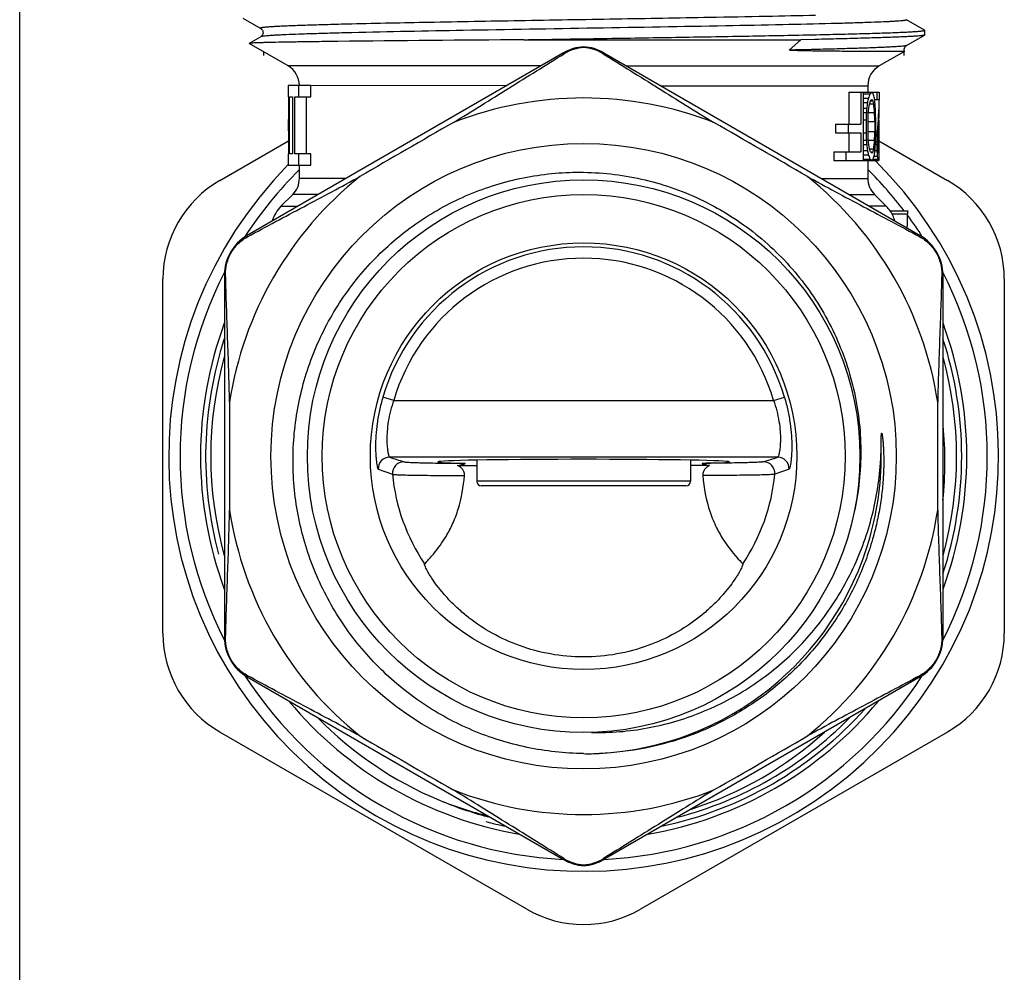
# Model space of a CAD drawing. Units: millimetres. Extents: x 0 to 297, y 0 to 210.
# Drawn here: x 0 to 43, y 83 to 125 of the extents above; entities that cross this region are included whole.
import ezdxf

# ---------------------------------------------------------------- set-up
doc = ezdxf.new("R2010")
doc.units = ezdxf.units.MM
doc.header["$LTSCALE"] = 16.335
doc.layers.get('0').update_dxf_attribs({"linetype": 'CONTINUOUS'})
doc.layers.add('A_STD', color=7, linetype='CONTINUOUS')
doc.layers.add('KOSMETIK', color=7, linetype='CONTINUOUS')

msp = doc.modelspace()

# ---------------------------------------------------------------- linework, layer by layer
at = {"color": 7, "linetype": 'Continuous'}
for p, q in [((0, 0), (0, 210)), ((9.808, 124.968), (10.598, 124.511)), ((39.006, 124.894), (39.006, 124.894)), ((39.796, 124.438), (39.006, 124.894)), ((10.598, 124.511), (10.598, 124.511)), ((14.607, 124.702), (14.599, 124.702)), ((14.608, 124.321), (14.6, 124.321)), ((39.802, 124.431), (39.796, 124.438)), ((39.802, 124.224), (39.802, 124.431)), ((10.598, 124.144), (10.09, 123.851)), ((10.09, 123.851), (10.09, 123.848)), ((13.989, 123.938), (13.919, 123.937)), ((22.174, 124.014), (34.349, 124.014)), ((33.846, 123.558), (34.349, 124.014)), ((34.964, 124.027), (34.349, 124.014)), ((34.993, 124.028), (34.964, 124.027)), ((35.002, 124.028), (34.993, 124.028)), ((39.006, 123.761), (39.796, 124.218)), ((24.802, 123.703), (24.802, 123.668)), ((25.683, 123.438), (39.602, 115.402)), ((38.916, 123.503), (37.802, 122.859)), ((38.916, 123.503), (38.916, 123.503)), ((39.006, 123.761), (39.006, 123.761)), ((36.464, 121.703), (37.802, 121.703)), ((36.464, 121.703), (36.464, 120.298)), ((36.998, 121.703), (36.998, 120.298)), ((37.105, 118.703), (37.105, 121.703)), ((37.302, 121.993), (37.302, 121.703)), ((37.703, 121.703), (37.703, 121.384)), ((37.802, 121.703), (37.802, 121.384)), ((37.105, 121.639), (37.402, 121.639)), ((37.105, 121.447), (37.336, 121.447)), ((37.105, 121.256), (37.294, 121.256)), ((37.415, 121.32), (37.529, 121.32)), ((37.588, 121.384), (37.801, 121.384)), ((37.105, 121.001), (37.264, 121.001)), ((37.376, 121.192), (37.559, 121.192)), ((37.105, 120.809), (37.249, 120.809)), ((37.105, 120.49), (37.234, 120.49)), ((37.234, 120.49), (37.234, 119.916)), ((37.308, 120.426), (37.606, 120.426)), ((37.308, 119.979), (37.308, 120.426)), ((37.322, 120.809), (37.597, 120.809)), ((37.606, 120.426), (37.606, 119.979)), ((37.647, 119.916), (37.647, 120.49)), ((37.788, 120.474), (37.788, 119.405)), ((35.875, 120.298), (36.998, 120.298)), ((35.875, 120.298), (35.875, 119.916)), ((36.436, 120.298), (36.436, 119.916)), ((37.308, 119.979), (37.606, 119.979)), ((37.647, 119.979), (37.721, 119.979)), ((8.802, 117.827), (11.824, 119.572)), ((35.875, 119.916), (36.998, 119.916)), ((36.464, 119.916), (36.464, 119.086)), ((36.998, 119.916), (36.998, 119.086)), ((37.105, 119.916), (37.234, 119.916)), ((37.105, 119.596), (37.249, 119.596)), ((37.322, 119.596), (37.597, 119.596)), ((37.639, 119.533), (37.703, 119.533)), ((37.644, 119.788), (37.709, 119.788)), ((37.703, 119.533), (37.703, 119.405)), ((37.737, 119.405), (37.737, 119.533)), ((37.788, 119.567), (40.802, 117.827)), ((35.802, 119.086), (36.998, 119.086)), ((35.802, 119.086), (35.802, 118.703)), ((36.335, 119.086), (36.335, 118.703)), ((37.105, 119.405), (37.264, 119.405)), ((37.105, 119.15), (37.294, 119.15)), ((37.376, 119.213), (37.559, 119.213)), ((37.415, 119.086), (37.529, 119.086)), ((37.615, 119.15), (37.709, 119.15)), ((37.631, 119.405), (37.703, 119.405)), ((37.737, 119.405), (37.802, 119.405)), ((37.747, 119.213), (37.801, 119.213)), ((37.76, 119.086), (37.797, 119.086)), ((35.802, 118.703), (37.774, 118.703)), ((37.105, 118.958), (37.336, 118.958)), ((37.105, 118.767), (37.402, 118.767)), ((37.302, 118.703), (37.302, 117.917)), ((37.539, 118.767), (37.751, 118.767)), ((37.572, 118.894), (37.732, 118.894)), ((37.788, 119.022), (37.777, 119.022)), ((36.471, 117.21), (37.595, 117.21)), ((37.595, 117.21), (38.113, 116.692)), ((38.113, 116.692), (37.368, 116.692)), ((6.302, 97.909), (6.302, 113.497)), ((40.602, 113.67), (40.602, 97.735)), ((43.302, 113.497), (43.302, 97.909)), ((33.154, 108.159), (33.633, 108.3)), ((19.26, 105.301), (20.102, 105.301)), ((20.102, 105.531), (20.102, 104.603)), ((29.502, 105.531), (29.502, 104.603)), ((30.344, 105.301), (29.502, 105.301)), ((33.835, 105.128), (33.208, 104.911)), ((29.502, 104.603), (20.102, 104.603)), ((29.302, 104.403), (20.302, 104.403)), ((17.802, 100.957), (17.807, 100.974)), ((17.807, 100.974), (17.855, 101.023)), ((31.797, 100.974), (31.802, 100.957)), ((39.602, 96.003), (25.683, 87.967)), ((22.302, 85.784), (8.802, 93.578)), ((40.802, 93.578), (27.302, 85.784)), ((24.802, 87.738), (24.802, 87.703))]:
    msp.add_line(p, q, dxfattribs=at)
for radius in [13.75, 12.15, 11.5, 9.379]:
    msp.add_circle((24.802, 105.703), radius, dxfattribs=at)
for centre, radius, start, end in [((40.153, -2247.348), 2371.43, 90.434386, 90.632163), ((24.919, 121.814), 1.858, 93.6028, 121.4724), ((24.685, 121.814), 1.858, 58.5276, 86.3972), ((38.302, 121.993), 1, 120, 180), ((24.802, 105.703), 15.75, 68.6622, 111.3378), ((780.968, -1204.015), 1527.904, 119.911048, 120.088952), ((-731.364, -1204.015), 1527.904, 59.911048, 60.088952), ((24.802, 105.703), 18.25, 135.444, 45.3975), ((24.802, 105.703), 17.75, 134.7827, 147.136), ((24.802, 105.703), 17.75, 37.437, 45.2173), ((11.302, 113.497), 5, 120, 180), ((24.802, 105.703), 15.75, 128.6622, 171.3378), ((24.802, 105.703), 15.75, 8.6622, 51.3378), ((38.302, 117.917), 1, 180, 225), ((38.302, 113.497), 5, 0, 60), ((37.052, 115.631), 1.5, 34.9331, 45), ((24.802, 105.703), 17.75, 32.864, 36.5789), ((38.602, 113.67), 2, 0, 60), ((24.802, 105.703), 17.75, 152.8655, 207.1345), ((24.802, 105.703), 17.75, 332.8655, 27.1345), ((24.802, 105.703), 16.4, 164.5251, 195.4739), ((24.802, 105.703), 16.4, 344.5289, 15.4711), ((1537.322, 105.703), 1528.092, 179.911059, 180.088941), ((-1487.718, 105.703), 1528.092, 359.911059, 0.088941), ((24.797, 105.441), 15.894, 353.946, 5.8315), ((-24.389, 282.982), 186.481, 287.83029, 288.03214), ((33.335, 105.16), 0.5, 356.3953, 89.8948), ((24.799, 105.703), 13.089, 344.0502, 1.366), ((32.71, 104.957), 0.5, 354.6583, 89.8876), ((24.802, 105.703), 8.444, 185.3815, 214.0599), ((24.802, 105.703), 8.444, 325.9401, 354.6185), ((20.302, 104.603), 0.2, 180, 270), ((29.302, 104.603), 0.2, 270, 360), ((24.802, 105.703), 15.75, 188.6622, 231.3378), ((24.802, 105.703), 15.75, 308.6622, 351.3378), ((24.802, 105.703), 13.086, 273.0217, 344.0482), ((11.302, 97.909), 5, 180, 240), ((38.302, 97.909), 5, 300, 360), ((38.602, 97.735), 2, 300, 360), ((24.802, 105.703), 17.75, 212.864, 267.1013), ((24.802, 105.703), 17.75, 272.8987, 327.136), ((24.802, 105.703), 16.4, 224.4643, 247.2678), ((24.802, 105.703), 16.4, 284.5289, 315.4711), ((24.574, 105.571), 16.162, 287.908, 312.0367), ((780.954, 1415.397), 1527.877, 239.911046, 240.088954), ((-731.35, 1415.397), 1527.877, 299.911046, 300.088954), ((24.99, 105.707), 13.082, 269.175, 272.197), ((24.802, 105.703), 15.75, 248.6622, 291.3378), ((24.561, 105.805), 16.403, 248.1834, 255.984), ((24.802, 105.703), 16.4, 247.8947, 255.4711), ((24.919, 89.592), 1.858, 238.5276, 266.3972), ((24.685, 89.592), 1.858, 273.6028, 301.4724), ((24.802, 90.114), 5, 240, 300)]:
    msp.add_arc(centre, radius, start, end, dxfattribs=at)
at = {"color": 2, "linetype": 'Continuous'}
for start, end in [(161.8985, 195), (341.8985, 18.1015), (281.8905, 318.115), (255, 258.1251)]:
    msp.add_arc((24.802, 105.703), 16.625, start, end, dxfattribs=at)
at = {"color": 7, "linetype": 'Continuous'}
for centre, major_axis, ratio, start_param, end_param in [((24.802, 122.32), (13, 0), 0.212766, -0.24871, -0.22497), ((24.802, 121.086), (13, 0), 0.212766, 0.201358, 0.22497), ((24.802, 130.447), (0, 33.191), 0.391667, -1.859402, -1.851387), ((24.802, 125.852), (0, 16.596), 0.783333, -1.851387, -1.839399), ((24.802, 124.09), (13, 0), 0.765959, -0.268603, -0.24871), ((24.802, 124.001), (13, 0), 0.851064, 6.026531, 6.038442), ((24.802, 122.124), (13, 0), 0.25532, 6.038442, 6.058215), ((24.802, 120.643), (13, 0), 0.255319, 0.205285, 0.22497), ((24.802, 119.064), (13, 0), 0.851064, 0.193513, 0.205285), ((24.802, 119.647), (13, 0), 0.765957, 6.464954, 6.484543), ((24.802, 118.447), (0, 16.596), 0.783333, 4.882438, 4.894157), ((24.802, 115.639), (0, 33.191), 0.391667, 4.874638, 4.882438), ((24.802, 121.608), (0, 14.604), 0.890151, -1.682567, -1.586182), ((24.802, 135.171), (0, 49.787), 0.26111, -1.863416, -1.859402), ((24.802, 127.511), (0, 24.894), 0.522223, 4.439795, 4.455734), ((24.802, 116.405), (0, 24.894), 0.522222, -1.392937, -1.377283), ((24.802, 112.958), (0, 49.787), 0.26111, 4.870742, 4.874638), ((24.802, 121.156), (0, 14.818), 0.877333, 4.61995, 4.712389), ((24.802, 144.745), (0, 82.978), 0.156668, -1.867435, -1.863416), ((24.802, 147.618), (0, 99.575), 0.130555, 4.435799, 4.439795), ((24.802, 103.192), (0, 99.574), 0.130557, -1.396843, -1.392937), ((24.802, 107.724), (0, 82.979), 0.156666, 4.866849, 4.870742), ((24.802, 92.788), (0, 99.575), 0.130555, 4.984983, 4.988979), ((24.802, 137.213), (0, 99.574), 0.130557, -1.748656, -1.744749), ((24.802, 122.756), (0, 24.894), 0.522223, -1.690311, -1.682567), ((24.802, 95.66), (0, 82.978), 0.156668, -1.278177, -1.274157), ((24.802, 105.235), (0, 49.787), 0.26111, -1.282191, -1.278177), ((24.802, 112.894), (0, 24.894), 0.522223, 4.969044, 4.984983), ((24.802, 124.001), (0, 24.894), 0.522222, -1.76431, -1.748656), ((24.802, 127.447), (0, 49.787), 0.26111, -1.733046, -1.72915), ((24.802, 132.682), (0, 82.979), 0.156666, 4.554036, 4.557929), ((24.802, 127.703), (0, 66.383), 0.195833, -1.694186, -1.690311), ((24.802, 122.852), (0, 33.191), 0.391667, 4.612222, 4.61995), ((24.802, 109.958), (0, 33.191), 0.391667, -1.290206, -1.282191), ((24.802, 114.554), (0, 16.596), 0.783333, -1.302194, -1.290206), ((24.802, 116.405), (13, 0), 0.851064, 6.527929, 6.53984), ((24.802, 118.281), (13, 0), 0.25532, 6.508155, 6.527929), ((24.802, 119.762), (13, 0), 0.255319, -0.22497, -0.205285), ((24.802, 121.341), (13, 0), 0.851064, -0.205285, -0.193513), ((24.802, 121.958), (0, 16.596), 0.783333, 4.53062, 4.54234), ((24.802, 124.767), (0, 33.191), 0.391667, 4.54234, 4.55014), ((24.802, 111.235), (0, 66.383), 0.195833, -1.451281, -1.447407), ((24.802, 117.171), (0, 16.596), 0.783335, -1.466763, -1.451281), ((24.802, 116.916), (0, 24.894), 0.522223, 4.804828, 4.812556), ((24.802, 118.192), (13, 0), 0.851064, 6.364043, 6.375625), ((24.802, 118.818), (13, 0), 0.25532, 0.061577, 0.080857), ((24.802, 119.175), (13, 0), 0.25532, -0.04617, -0.026926), ((24.802, 119.384), (13, 0), 0.851064, -0.026926, -0.015385), ((24.802, 119.596), (0, 24.894), 0.522223, -1.586182, -1.578489), ((24.802, 116.316), (13, 0), 0.765959, 0.24871, 0.268603), ((24.802, 118.086), (13, 0), 0.212766, 0.22497, 0.24871), ((24.802, 119.32), (13, 0), 0.212766, -0.22497, -0.201358), ((24.802, 120.758), (13, 0), 0.765957, 6.081827, 6.101417), ((24.802, 118.033), (13, 0), 0.638298, 0.088577, 0.104034), ((24.802, 118.522), (13, 0), 0.212766, 0.065431, 0.088577), ((24.802, 118.821), (13, 0), 0.182371, 6.233164, 6.260106), ((24.802, 118.958), (13, 0), 0.638298, 6.260106, 6.275493), ((24.802, 119.022), (0, 16.596), 0.783333, -1.578489, -1.570796), ((24.802, 105.455), (6.413, 0), 0.017492, -0.610735, 3.752328)]:
    msp.add_ellipse(centre, major_axis=major_axis, ratio=ratio, start_param=start_param, end_param=end_param, dxfattribs=at)
for points, knots in [([(35, 125.084), (34.276, 125.067), (32.723, 125.033), (29.797, 124.978), (26.18, 124.916), (22.064, 124.848), (18.191, 124.779), (15.734, 124.729), (14.607, 124.702)], [0, 0, 0, 0, 0.106425, 0.228548, 0.43039, 0.638458, 0.834156, 1, 1, 1, 1]), ([(35.69, 124.721), (34.98, 124.702), (33.431, 124.667), (29.974, 124.599), (25.291, 124.52), (19.812, 124.429), (16.242, 124.361), (14.608, 124.321)], [0, 0, 0, 0, 0.101172, 0.220435, 0.491889, 0.767582, 1, 1, 1, 1]), ([(39.006, 124.894), (39.008, 124.893), (39.013, 124.89), (39.011, 124.883), (39.006, 124.88), (38.998, 124.876), (38.983, 124.872), (38.959, 124.866), (38.928, 124.861), (38.89, 124.856), (38.824, 124.848), (38.724, 124.839), (38.583, 124.828), (38.413, 124.817), (38.131, 124.802), (37.711, 124.784), (37.127, 124.762), (36.442, 124.741), (35.952, 124.727), (35.69, 124.721)], [0, 0, 0, 0, 0.00235, 0.004048, 0.005393, 0.007206, 0.012358, 0.019619, 0.029022, 0.040576, 0.054286, 0.088167, 0.13063, 0.181583, 0.240921, 0.384305, 0.559609, 0.765408, 1, 1, 1, 1]), ([(14.599, 124.702), (14.287, 124.695), (13.701, 124.68), (12.992, 124.659), (12.482, 124.643), (12.145, 124.631), (11.84, 124.619), (11.567, 124.607), (11.327, 124.596), (11.12, 124.584), (10.97, 124.574), (10.866, 124.565), (10.802, 124.559), (10.746, 124.554), (10.699, 124.548), (10.66, 124.542), (10.631, 124.536), (10.611, 124.531), (10.601, 124.527), (10.595, 124.524), (10.59, 124.516), (10.596, 124.513), (10.598, 124.511)], [0, 0, 0, 0, 0.232333, 0.437117, 0.528531, 0.612326, 0.68828, 0.756206, 0.815951, 0.867365, 0.91031, 0.928579, 0.944701, 0.95867, 0.970479, 0.980126, 0.987612, 0.992964, 0.994862, 0.996271, 0.997931, 1, 1, 1, 1]), ([(10.598, 124.512), (10.606, 124.507), (10.627, 124.491), (10.662, 124.457), (10.692, 124.4), (10.703, 124.34), (10.7, 124.289), (10.686, 124.242), (10.659, 124.198), (10.627, 124.162), (10.606, 124.148), (10.598, 124.144)], [0, 0, 0, 0, 0.066181, 0.177881, 0.326795, 0.5009, 0.588838, 0.674257, 0.828979, 0.937034, 1, 1, 1, 1]), ([(14.6, 124.321), (14.31, 124.314), (13.761, 124.3), (12.987, 124.278), (12.314, 124.257), (11.82, 124.238), (11.479, 124.222), (11.266, 124.211), (11.082, 124.2), (10.927, 124.19), (10.802, 124.179), (10.707, 124.168), (10.647, 124.159), (10.614, 124.151), (10.602, 124.147), (10.598, 124.144)], [0, 0, 0, 0, 0.217348, 0.411038, 0.579405, 0.72102, 0.781405, 0.834676, 0.880717, 0.919421, 0.950726, 0.974586, 0.990978, 0.99639, 1, 1, 1, 1]), ([(22.174, 124.014), (23.261, 124.032), (24.892, 124.057), (27.056, 124.092), (28.652, 124.118), (30.202, 124.144), (31.688, 124.17), (33.092, 124.196), (34.397, 124.221), (35.587, 124.247), (36.65, 124.273), (37.449, 124.295), (38.015, 124.313), (38.381, 124.326), (38.706, 124.339), (38.99, 124.352), (39.232, 124.365), (39.431, 124.377), (39.57, 124.389), (39.659, 124.398), (39.709, 124.404), (39.748, 124.41), (39.777, 124.417), (39.793, 124.422), (39.802, 124.428), (39.802, 124.431)], [0, 0, 0, 0, 0.184937, 0.277307, 0.368151, 0.456393, 0.540972, 0.620884, 0.695181, 0.762973, 0.823458, 0.875916, 0.898935, 0.919721, 0.938215, 0.954359, 0.968105, 0.979419, 0.988266, 0.991756, 0.994623, 0.996867, 0.998493, 0.999513, 1, 1, 1, 1]), ([(13.919, 123.937), (13.636, 123.934), (13.101, 123.927), (12.35, 123.916), (11.699, 123.906), (11.224, 123.897), (10.898, 123.889), (10.696, 123.884), (10.522, 123.878), (10.378, 123.873), (10.264, 123.868), (10.187, 123.863), (10.141, 123.859), (10.117, 123.857), (10.101, 123.854), (10.093, 123.852), (10.09, 123.851)], [0, 0, 0, 0, 0.221802, 0.418635, 0.588875, 0.73111, 0.791349, 0.84415, 0.889414, 0.927051, 0.956971, 0.979107, 0.987248, 0.993436, 0.997678, 1, 1, 1, 1]), ([(39.796, 124.218), (39.792, 124.215), (39.779, 124.211), (39.74, 124.202), (39.669, 124.192), (39.556, 124.181), (39.407, 124.169), (39.222, 124.157), (39.001, 124.146), (38.745, 124.134), (38.336, 124.117), (37.741, 124.097), (36.934, 124.074), (36.007, 124.05), (35.349, 124.035), (35.002, 124.028)], [0, 0, 0, 0, 0.00334, 0.008522, 0.024555, 0.048178, 0.079367, 0.118068, 0.164182, 0.217598, 0.278198, 0.420308, 0.589098, 0.782958, 1, 1, 1, 1]), ([(39.802, 124.224), (39.802, 124.224), (39.801, 124.221), (39.798, 124.219), (39.796, 124.218)], [0, 0, 0, 0, 0.188062, 1, 1, 1, 1]), ([(23.949, 123.398), (23.945, 123.404), (23.938, 123.414), (23.93, 123.427), (23.925, 123.435), (23.922, 123.437), (23.921, 123.438), (23.921, 123.438)], [0, 0, 0, 0, 0.433799, 0.745085, 0.932937, 0.980877, 1, 1, 1, 1]), ([(25.655, 123.398), (25.659, 123.404), (25.666, 123.414), (25.674, 123.427), (25.679, 123.435), (25.682, 123.437), (25.683, 123.438), (25.683, 123.438)], [0, 0, 0, 0, 0.433799, 0.745085, 0.932937, 0.980877, 1, 1, 1, 1]), ([(39.006, 123.761), (39.001, 123.758), (38.987, 123.754), (38.946, 123.744), (38.869, 123.734), (38.746, 123.721), (38.585, 123.709), (38.384, 123.697), (38.145, 123.684), (37.868, 123.672), (37.426, 123.654), (36.785, 123.632), (35.916, 123.607), (34.921, 123.582), (34.217, 123.566), (33.846, 123.558)], [0, 0, 0, 0, 0.003341, 0.008538, 0.02464, 0.048407, 0.079803, 0.11874, 0.16512, 0.218828, 0.279696, 0.422201, 0.591071, 0.784486, 1, 1, 1, 1]), ([(38.916, 123.503), (38.914, 123.501), (38.905, 123.502), (38.887, 123.5), (38.859, 123.499), (38.82, 123.498), (38.77, 123.498), (38.71, 123.497), (38.64, 123.496), (38.526, 123.495), (38.357, 123.495), (38.125, 123.494), (37.852, 123.495), (37.541, 123.495), (37.193, 123.496), (36.807, 123.498), (36.386, 123.501), (36.014, 123.504), (35.7, 123.507), (35.452, 123.51), (35.197, 123.513), (34.98, 123.516), (34.803, 123.519), (34.668, 123.521), (34.531, 123.524), (34.416, 123.527), (34.324, 123.529), (34.254, 123.531), (34.184, 123.533), (34.114, 123.536), (34.055, 123.538), (34.009, 123.54), (33.974, 123.542), (33.939, 123.544), (33.911, 123.546), (33.888, 123.548), (33.872, 123.55), (33.858, 123.552), (33.847, 123.554), (33.846, 123.558)], [0, 0, 0, 0, 0.001459, 0.004992, 0.010603, 0.01829, 0.028047, 0.039865, 0.053736, 0.069649, 0.107543, 0.153425, 0.207142, 0.268519, 0.337359, 0.413435, 0.496492, 0.586237, 0.633514, 0.682332, 0.732633, 0.784351, 0.810716, 0.837399, 0.864383, 0.89164, 0.90536, 0.919132, 0.932945, 0.946783, 0.96062, 0.967524, 0.974405, 0.981244, 0.988004, 0.991329, 0.994585, 0.997701, 1, 1, 1, 1]), ([(38.917, 123.502), (38.894, 123.559), (38.903, 123.657), (38.966, 123.733), (38.995, 123.755), (39.006, 123.762)], [0, 0, 0, 0, 0.626658, 0.864174, 1, 1, 1, 1]), ([(19.071, 120.373), (19.89, 120.871), (21.513, 121.884), (23.135, 122.899), (23.949, 123.398)], [0, 0, 0, 0, 0.500931, 1, 1, 1, 1]), ([(25.655, 123.398), (26.469, 122.899), (28.091, 121.884), (29.714, 120.871), (30.533, 120.373)], [0, 0, 0, 0, 0.499069, 1, 1, 1, 1]), ([(10.024, 115.354), (10.844, 115.798), (12.493, 116.673), (14.142, 117.552), (14.963, 118.001)], [0, 0, 0, 0, 0.499093, 1, 1, 1, 1]), ([(24.802, 92.627), (23.967, 92.639), (22.711, 92.778), (21.092, 93.2), (19.52, 93.775), (17.671, 94.775), (16.049, 96.113), (14.925, 97.354), (13.928, 98.698), (12.933, 100.551), (12.194, 102.961), (11.938, 105.47), (12.177, 107.98), (12.902, 110.396), (13.89, 112.252), (14.887, 113.597), (16.011, 114.837), (17.64, 116.167), (19.5, 117.149), (21.08, 117.7), (22.707, 118.092), (23.967, 118.199), (24.802, 118.187)], [0, 0, 0, 0, 0.062485, 0.093767, 0.125042, 0.187525, 0.250007, 0.281287, 0.312566, 0.37505, 0.437531, 0.500013, 0.562493, 0.624972, 0.687453, 0.718732, 0.750012, 0.81249, 0.874969, 0.906244, 0.937523, 1, 1, 1, 1]), ([(24.802, 118.187), (25.71, 118.173), (27.531, 117.946), (30.116, 117.019), (32.438, 115.55), (34.381, 113.607), (35.85, 111.285), (36.77, 108.695), (37.094, 105.967), (36.9, 104.142), (36.703, 103.255)], [0, 0, 0, 0, 0.125011, 0.250011, 0.375014, 0.500014, 0.625011, 0.750007, 0.874998, 1, 1, 1, 1]), ([(34.642, 118.001), (35.462, 117.552), (37.111, 116.673), (38.76, 115.798), (39.58, 115.354)], [0, 0, 0, 0, 0.500907, 1, 1, 1, 1]), ([(9.055, 113.676), (9.05, 113.844), (9.088, 114.186), (9.283, 114.663), (9.598, 115.069), (9.875, 115.274), (10.024, 115.354)], [0, 0, 0, 0, 0.249495, 0.5, 0.750505, 1, 1, 1, 1]), ([(10.025, 115.355), (10.021, 115.361), (10.015, 115.373), (10.007, 115.388), (10.003, 115.396), (10.001, 115.402), (10.002, 115.402)], [0, 0, 0, 0, 0.432166, 0.742362, 0.930013, 1, 1, 1, 1]), ([(39.58, 115.355), (39.583, 115.361), (39.589, 115.373), (39.598, 115.388), (39.601, 115.396), (39.603, 115.402), (39.602, 115.402)], [0, 0, 0, 0, 0.432166, 0.742362, 0.930013, 1, 1, 1, 1]), ([(39.58, 115.354), (39.729, 115.274), (40.006, 115.069), (40.321, 114.663), (40.516, 114.186), (40.554, 113.844), (40.55, 113.676)], [0, 0, 0, 0, 0.249495, 0.5, 0.750505, 1, 1, 1, 1]), ([(9.055, 113.674), (9.047, 113.674), (9.034, 113.674), (9.017, 113.673), (9.008, 113.672), (9.002, 113.671), (9.002, 113.67)], [0, 0, 0, 0, 0.432166, 0.742361, 0.930012, 1, 1, 1, 1]), ([(9.232, 108.075), (9.21, 109.01), (9.147, 110.877), (9.08, 112.744), (9.055, 113.676)], [0, 0, 0, 0, 0.500907, 1, 1, 1, 1]), ([(40.55, 113.676), (40.524, 112.744), (40.457, 110.877), (40.394, 109.01), (40.372, 108.075)], [0, 0, 0, 0, 0.499093, 1, 1, 1, 1]), ([(40.55, 113.674), (40.557, 113.674), (40.57, 113.674), (40.587, 113.673), (40.596, 113.672), (40.602, 113.671), (40.602, 113.67)], [0, 0, 0, 0, 0.432166, 0.742361, 0.930012, 1, 1, 1, 1]), ([(33.633, 108.3), (33.69, 108.108), (33.787, 107.726), (33.888, 107.158), (33.943, 106.623), (33.958, 106.209), (33.952, 105.911), (33.943, 105.719), (33.928, 105.551), (33.911, 105.41), (33.893, 105.296), (33.874, 105.213), (33.858, 105.161), (33.845, 105.137), (33.838, 105.129), (33.835, 105.128)], [0, 0, 0, 0, 0.186633, 0.36766, 0.536735, 0.68759, 0.754282, 0.81419, 0.866665, 0.911099, 0.946948, 0.973773, 0.991294, 0.996647, 1, 1, 1, 1]), ([(33.154, 108.16), (33.208, 108.007), (33.301, 107.701), (33.397, 107.245), (33.448, 106.818), (33.461, 106.44), (33.448, 106.164), (33.427, 105.98), (33.41, 105.872), (33.392, 105.786), (33.374, 105.722), (33.358, 105.682), (33.344, 105.662), (33.336, 105.66)], [0, 0, 0, 0, 0.190988, 0.375419, 0.545959, 0.695955, 0.819865, 0.870689, 0.913501, 0.947947, 0.973777, 0.99091, 1, 1, 1, 1]), ([(37.858, 105.386), (37.862, 105.449), (37.869, 105.575), (37.877, 105.764), (37.883, 105.953), (37.887, 106.142), (37.889, 106.3), (37.89, 106.425), (37.891, 106.504), (37.892, 106.567), (37.893, 106.606), (37.895, 106.638), (37.896, 106.657), (37.897, 106.673), (37.898, 106.684), (37.899, 106.696), (37.9, 106.705), (37.903, 106.713), (37.904, 106.717), (37.907, 106.72), (37.91, 106.719), (37.912, 106.714), (37.914, 106.709), (37.917, 106.702), (37.919, 106.693), (37.922, 106.681), (37.925, 106.666), (37.929, 106.647), (37.933, 106.623), (37.938, 106.592), (37.943, 106.553), (37.949, 106.506), (37.956, 106.444), (37.964, 106.365), (37.972, 106.271), (37.981, 106.145), (37.99, 105.988), (37.999, 105.736), (38.002, 105.42), (37.995, 105.105), (37.983, 104.853), (37.968, 104.601), (37.941, 104.286), (37.897, 103.91), (37.824, 103.411), (37.704, 102.791), (37.579, 102.301), (37.51, 102.059)], [0, 0, 0, 0, 0.031268, 0.062533, 0.093794, 0.12505, 0.156294, 0.171909, 0.187513, 0.195308, 0.203094, 0.206982, 0.210861, 0.212797, 0.214725, 0.216655, 0.218519, 0.219492, 0.220468, 0.220815, 0.221096, 0.221981, 0.223018, 0.22395, 0.225839, 0.227782, 0.229715, 0.233602, 0.237495, 0.241393, 0.249195, 0.257003, 0.264815, 0.280443, 0.296077, 0.311713, 0.34299, 0.374272, 0.436838, 0.49941, 0.530697, 0.561986, 0.624561, 0.687138, 0.749715, 0.874857, 1, 1, 1, 1]), ([(25.146, 93.558), (25.969, 93.54), (27.211, 93.641), (28.815, 94.021), (30.375, 94.56), (32.211, 95.522), (33.821, 96.826), (34.937, 98.041), (35.929, 99.359), (36.923, 101.178), (37.674, 103.545), (37.866, 105.192), (37.884, 106.015)], [0, 0, 0, 0, 0.124946, 0.187499, 0.250049, 0.375004, 0.499959, 0.562515, 0.625073, 0.750044, 0.875014, 1, 1, 1, 1]), ([(16.893, 105.458), (16.902, 105.455), (16.927, 105.451), (16.975, 105.446), (17.044, 105.441), (17.133, 105.436), (17.243, 105.431), (17.427, 105.424), (17.702, 105.416), (18.082, 105.408), (18.525, 105.401), (19.02, 105.395), (19.368, 105.392), (19.549, 105.39)], [0, 0, 0, 0, 0.010457, 0.028713, 0.054744, 0.088452, 0.129669, 0.178213, 0.296303, 0.440471, 0.607962, 0.795702, 1, 1, 1, 1]), ([(19.26, 105.301), (19.301, 105.308), (19.362, 105.32), (19.444, 105.336), (19.495, 105.347), (19.534, 105.357), (19.557, 105.364), (19.574, 105.369), (19.583, 105.373), (19.59, 105.377), (19.594, 105.38), (19.594, 105.384), (19.591, 105.386), (19.586, 105.387), (19.578, 105.389), (19.565, 105.39), (19.554, 105.39), (19.549, 105.39)], [0, 0, 0, 0, 0.316359, 0.476116, 0.635131, 0.71276, 0.785734, 0.817565, 0.844319, 0.864128, 0.875692, 0.882298, 0.89107, 0.903401, 0.918822, 0.956427, 1, 1, 1, 1]), ([(19.563, 104.859), (19.568, 104.916), (19.549, 105.025), (19.466, 105.151), (19.366, 105.24), (19.295, 105.283), (19.26, 105.301)], [0, 0, 0, 0, 0.29964, 0.560783, 0.790382, 1, 1, 1, 1]), ([(30.055, 105.39), (30.05, 105.39), (30.039, 105.39), (30.026, 105.389), (30.018, 105.387), (30.013, 105.386), (30.01, 105.384), (30.01, 105.38), (30.014, 105.377), (30.021, 105.373), (30.03, 105.369), (30.047, 105.364), (30.07, 105.357), (30.109, 105.347), (30.16, 105.336), (30.242, 105.32), (30.303, 105.308), (30.344, 105.301)], [0, 0, 0, 0, 0.043524, 0.081286, 0.096926, 0.10917, 0.117598, 0.124346, 0.135484, 0.154684, 0.181743, 0.214286, 0.287113, 0.364775, 0.523885, 0.683641, 1, 1, 1, 1]), ([(30.344, 105.301), (30.309, 105.283), (30.238, 105.24), (30.139, 105.151), (30.055, 105.025), (30.036, 104.916), (30.041, 104.859)], [0, 0, 0, 0, 0.20961, 0.439204, 0.7003, 1, 1, 1, 1]), ([(32.711, 105.458), (32.702, 105.455), (32.677, 105.451), (32.629, 105.446), (32.56, 105.441), (32.471, 105.436), (32.361, 105.431), (32.177, 105.424), (31.902, 105.416), (31.522, 105.408), (31.079, 105.401), (30.584, 105.395), (30.236, 105.392), (30.055, 105.39)], [0, 0, 0, 0, 0.010457, 0.028713, 0.054744, 0.088452, 0.129669, 0.178213, 0.296303, 0.440471, 0.607962, 0.795702, 1, 1, 1, 1]), ([(16.396, 104.911), (16.406, 104.908), (16.436, 104.904), (16.493, 104.898), (16.576, 104.893), (16.683, 104.888), (16.814, 104.883), (17.034, 104.877), (17.364, 104.87), (17.819, 104.864), (18.347, 104.86), (18.937, 104.858), (19.349, 104.858), (19.563, 104.859)], [0, 0, 0, 0, 0.010288, 0.028495, 0.054579, 0.088426, 0.12985, 0.178653, 0.29733, 0.442016, 0.609692, 0.797016, 1, 1, 1, 1]), ([(17.855, 101.023), (17.973, 101.146), (18.3, 101.508), (18.71, 102.075), (19.063, 102.748), (19.396, 103.63), (19.52, 104.36), (19.563, 104.859)], [0, 0, 0, 0, 0.118782, 0.341672, 0.487056, 0.649391, 1, 1, 1, 1]), ([(33.208, 104.911), (33.198, 104.908), (33.168, 104.904), (33.111, 104.898), (33.028, 104.893), (32.921, 104.888), (32.79, 104.883), (32.57, 104.877), (32.24, 104.87), (31.785, 104.864), (31.257, 104.86), (30.667, 104.858), (30.255, 104.858), (30.041, 104.859)], [0, 0, 0, 0, 0.010288, 0.028495, 0.054579, 0.088426, 0.12985, 0.178653, 0.29733, 0.442016, 0.609692, 0.797016, 1, 1, 1, 1]), ([(30.041, 104.859), (30.088, 104.314), (30.23, 103.52), (30.618, 102.581), (31.006, 101.905), (31.409, 101.385), (31.708, 101.065), (31.797, 100.974)], [0, 0, 0, 0, 0.377049, 0.548468, 0.697961, 0.912465, 1, 1, 1, 1]), ([(9.055, 97.73), (9.08, 98.662), (9.147, 100.528), (9.21, 102.395), (9.232, 103.331)], [0, 0, 0, 0, 0.499093, 1, 1, 1, 1]), ([(40.372, 103.331), (40.394, 102.395), (40.457, 100.528), (40.524, 98.662), (40.55, 97.73)], [0, 0, 0, 0, 0.500907, 1, 1, 1, 1]), ([(37.51, 102.059), (37.323, 101.406), (36.844, 100.128), (35.837, 98.349), (34.564, 96.747), (33.058, 95.363), (31.355, 94.229), (29.496, 93.375), (27.527, 92.821), (26.171, 92.661), (25.492, 92.635)], [0, 0, 0, 0, 0.124963, 0.249933, 0.374911, 0.499898, 0.624897, 0.749913, 0.874944, 1, 1, 1, 1]), ([(24.802, 96.879), (24.312, 96.879), (23.35, 96.964), (21.993, 97.33), (20.795, 97.878), (19.935, 98.445), (19.348, 98.933), (18.968, 99.295), (18.638, 99.654), (18.358, 100), (18.161, 100.276), (18.031, 100.48), (17.952, 100.613), (17.889, 100.729), (17.843, 100.825), (17.814, 100.898), (17.802, 100.94), (17.802, 100.957)], [0, 0, 0, 0, 0.17244, 0.338191, 0.492778, 0.634241, 0.699742, 0.761448, 0.818923, 0.871482, 0.91797, 0.938412, 0.956604, 0.972224, 0.984886, 0.994216, 1, 1, 1, 1]), ([(31.802, 100.957), (31.802, 100.94), (31.79, 100.898), (31.761, 100.825), (31.715, 100.729), (31.652, 100.613), (31.573, 100.48), (31.443, 100.276), (31.246, 100), (30.967, 99.654), (30.636, 99.295), (30.256, 98.933), (29.669, 98.445), (28.809, 97.878), (27.611, 97.33), (26.254, 96.964), (25.292, 96.879), (24.802, 96.879)], [0, 0, 0, 0, 0.005784, 0.015114, 0.027776, 0.043396, 0.061587, 0.08203, 0.128517, 0.181076, 0.238551, 0.300257, 0.365758, 0.507223, 0.661811, 0.827562, 1, 1, 1, 1]), ([(9.055, 97.731), (9.047, 97.731), (9.034, 97.731), (9.017, 97.732), (9.008, 97.733), (9.002, 97.734), (9.002, 97.735)], [0, 0, 0, 0, 0.432166, 0.742362, 0.930013, 1, 1, 1, 1]), ([(10.024, 96.051), (9.875, 96.132), (9.598, 96.336), (9.283, 96.743), (9.088, 97.219), (9.05, 97.561), (9.055, 97.73)], [0, 0, 0, 0, 0.249495, 0.5, 0.750505, 1, 1, 1, 1]), ([(40.55, 97.73), (40.554, 97.561), (40.516, 97.219), (40.321, 96.743), (40.006, 96.336), (39.729, 96.132), (39.58, 96.051)], [0, 0, 0, 0, 0.249495, 0.5, 0.750505, 1, 1, 1, 1]), ([(40.55, 97.731), (40.557, 97.731), (40.57, 97.731), (40.587, 97.732), (40.596, 97.733), (40.602, 97.734), (40.602, 97.735)], [0, 0, 0, 0, 0.432166, 0.742362, 0.930013, 1, 1, 1, 1]), ([(10.025, 96.051), (10.021, 96.044), (10.015, 96.033), (10.007, 96.018), (10.003, 96.01), (10.001, 96.004), (10.002, 96.003)], [0, 0, 0, 0, 0.432166, 0.742361, 0.930012, 1, 1, 1, 1]), ([(14.963, 93.404), (14.142, 93.854), (12.493, 94.732), (10.844, 95.608), (10.024, 96.051)], [0, 0, 0, 0, 0.500907, 1, 1, 1, 1]), ([(39.58, 96.051), (38.76, 95.608), (37.111, 94.732), (35.462, 93.854), (34.642, 93.404)], [0, 0, 0, 0, 0.499093, 1, 1, 1, 1]), ([(39.58, 96.051), (39.583, 96.044), (39.589, 96.033), (39.598, 96.018), (39.601, 96.01), (39.603, 96.004), (39.602, 96.003)], [0, 0, 0, 0, 0.432166, 0.742361, 0.930012, 1, 1, 1, 1]), ([(23.949, 88.007), (23.135, 88.507), (21.513, 89.522), (19.89, 90.534), (19.071, 91.032)], [0, 0, 0, 0, 0.499069, 1, 1, 1, 1]), ([(30.533, 91.032), (29.714, 90.534), (28.091, 89.522), (26.469, 88.507), (25.655, 88.007)], [0, 0, 0, 0, 0.500931, 1, 1, 1, 1]), ([(23.921, 87.967), (23.921, 87.967), (23.922, 87.968), (23.925, 87.971), (23.93, 87.979), (23.938, 87.991), (23.945, 88.001), (23.949, 88.007)], [0, 0, 0, 0, 0.019123, 0.067063, 0.254915, 0.566201, 1, 1, 1, 1]), ([(25.683, 87.967), (25.683, 87.967), (25.682, 87.968), (25.679, 87.971), (25.674, 87.979), (25.666, 87.991), (25.659, 88.001), (25.655, 88.007)], [0, 0, 0, 0, 0.019123, 0.067063, 0.254915, 0.566201, 1, 1, 1, 1])]:
    msp.add_open_spline(points, degree=3, knots=knots, dxfattribs=at)
msp.add_open_spline([(37.858, 105.386), (37.872, 105.595), (37.88, 105.805), (37.884, 106.015)], degree=3, dxfattribs=at)
at = {"layer": 'A_STD', "color": 7, "linetype": 'Continuous'}
for p, q in [((11.802, 122.859), (10.09, 123.848)), ((23.921, 123.438), (10.002, 115.402)), ((22.918, 122.859), (11.802, 122.859)), ((26.686, 122.859), (37.802, 122.859)), ((11.802, 122.003), (11.802, 121.503)), ((12.802, 122.003), (11.802, 122.003)), ((12.282, 121.503), (12.282, 122.003)), ((12.802, 121.503), (12.802, 122.003)), ((21.417, 121.993), (12.802, 121.998)), ((28.186, 121.993), (37.302, 121.993)), ((11.802, 121.503), (11.824, 121.503)), ((11.824, 121.503), (11.824, 119.003)), ((11.862, 119.003), (11.862, 121.503)), ((11.862, 121.503), (11.998, 121.503)), ((11.998, 121.503), (11.998, 119.003)), ((12.096, 119.003), (12.096, 121.503)), ((12.096, 121.503), (12.802, 121.503)), ((12.608, 119.003), (12.608, 121.503)), ((11.821, 120.003), (11.821, 120.503)), ((11.802, 119.003), (11.802, 118.503)), ((11.824, 119.003), (11.802, 119.003)), ((11.998, 119.003), (11.862, 119.003)), ((12.802, 119.003), (12.096, 119.003)), ((12.282, 118.503), (12.282, 119.003)), ((12.802, 118.503), (12.802, 119.003)), ((11.802, 118.503), (12.802, 118.503)), ((12.302, 117.917), (12.302, 118.503)), ((14.358, 117.917), (12.302, 117.917)), ((35.246, 117.917), (37.302, 117.917)), ((11.491, 116.692), (12.009, 117.21)), ((13.133, 117.21), (12.009, 117.21)), ((11.491, 116.692), (12.236, 116.692)), ((38.282, 116.49), (39.052, 116.49)), ((38.358, 116.366), (39.05, 116.366)), ((9.002, 113.67), (9.002, 97.735)), ((16.45, 108.159), (15.971, 108.3)), ((16.45, 108.16), (33.154, 108.16)), ((33.336, 105.66), (16.268, 105.66)), ((15.769, 105.128), (16.396, 104.911)), ((10.002, 96.003), (23.921, 87.967))]:
    msp.add_line(p, q, dxfattribs=at)
for centre, radius, start, end in [((24.921, 121.706), 2, 93.4095, 120), ((24.683, 121.706), 2, 60, 86.5905), ((11.302, 121.993), 1, 0.5386, 60), ((11.302, 117.917), 1, 315, 360), ((12.552, 115.631), 1.5, 135, 164.1033), ((37.115, 115.684), 1.418, 25.3952, 28.7588), ((37.123, 115.688), 1.409, 14.7965, 25.3996), ((11.002, 113.67), 2, 120, 180), ((24.802, 105.703), 9.205, 16.3909, 163.6091), ((24.802, 105.703), 8.706, 16.3931, 163.6069), ((24.802, 105.703), 16.85, 159.7109, 200.2891), ((24.802, 105.703), 16.85, 339.7109, 20.2891), ((16.269, 105.16), 0.5, 90.1052, 183.6047), ((73.993, 282.982), 186.481, 251.96786, 252.16971), ((16.894, 104.957), 0.5, 90.1124, 185.3417), ((11.002, 97.735), 2, 180, 240), ((24.802, 105.703), 16.85, 219.7116, 260.2913), ((24.802, 105.703), 16.85, 279.7087, 320.2884), ((24.921, 89.699), 2, 240, 266.5905), ((24.683, 89.699), 2, 273.4095, 300)]:
    msp.add_arc(centre, radius, start, end, dxfattribs=at)
msp.add_ellipse((24.802, 116.703), major_axis=(0, 19.731), ratio=0.722222, start_param=-1.620102, end_param=-1.587864, dxfattribs=at)
for points, knots in [([(38.282, 116.49), (38.284, 116.488), (38.291, 116.475), (38.308, 116.452), (38.331, 116.413), (38.348, 116.383), (38.358, 116.366)], [0, 0, 0, 0, 0.073705, 0.284395, 0.603134, 1, 1, 1, 1]), ([(39.052, 116.49), (39.052, 116.488), (39.052, 116.477), (39.051, 116.453), (39.051, 116.414), (39.05, 116.383), (39.05, 116.366)], [0, 0, 0, 0, 0.067066, 0.264524, 0.581378, 1, 1, 1, 1]), ([(15.971, 108.3), (15.914, 108.108), (15.817, 107.726), (15.716, 107.158), (15.661, 106.623), (15.647, 106.209), (15.652, 105.911), (15.662, 105.719), (15.676, 105.551), (15.693, 105.41), (15.711, 105.296), (15.73, 105.213), (15.746, 105.161), (15.759, 105.137), (15.766, 105.129), (15.769, 105.128)], [0, 0, 0, 0, 0.186633, 0.36766, 0.536735, 0.68759, 0.754282, 0.81419, 0.866665, 0.911099, 0.946948, 0.973773, 0.991294, 0.996647, 1, 1, 1, 1]), ([(16.45, 108.16), (16.396, 108.007), (16.303, 107.701), (16.207, 107.245), (16.156, 106.818), (16.143, 106.44), (16.156, 106.164), (16.177, 105.98), (16.194, 105.872), (16.212, 105.786), (16.23, 105.722), (16.246, 105.682), (16.26, 105.662), (16.268, 105.66)], [0, 0, 0, 0, 0.190988, 0.375419, 0.545959, 0.695955, 0.819865, 0.870689, 0.913501, 0.947947, 0.973777, 0.99091, 1, 1, 1, 1])]:
    msp.add_open_spline(points, degree=3, knots=knots, dxfattribs=at)
at = {"layer": 'KOSMETIK', "color": 2, "linetype": 'Continuous'}
for p, q in [((10.722, 123.483), (10.722, 123.323)), ((38.882, 123.483), (38.882, 123.323))]:
    msp.add_line(p, q, dxfattribs=at)

doc.saveas('drawing.dxf')
